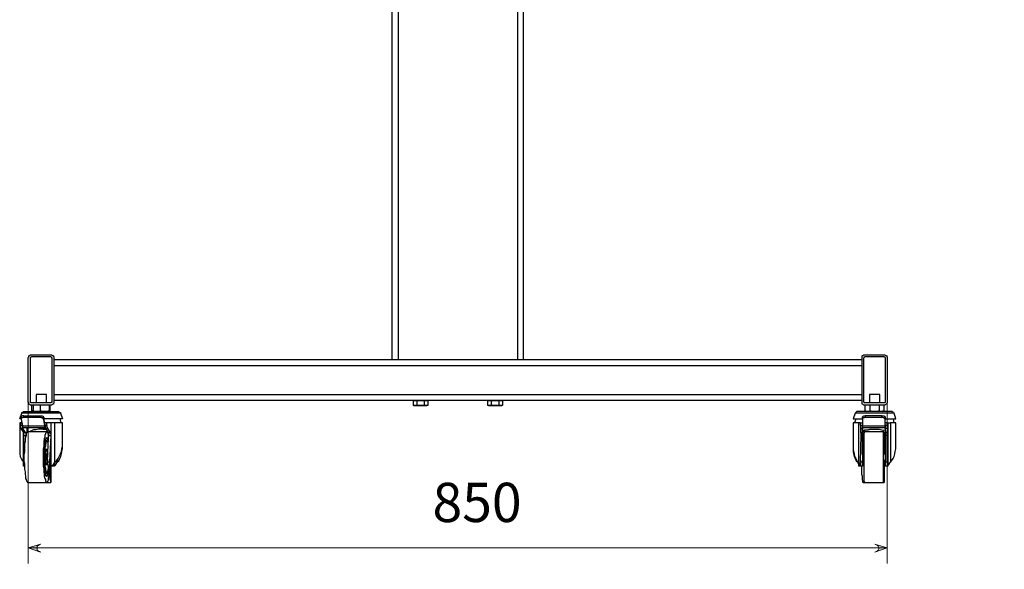
# Model space of a CAD drawing. Units: millimetres. Extents: x 738.8 to 749.5, y 497.8 to 504.8.
# Drawn here: x 738.8 to 741.4, y 501.7 to 503.1 of the extents above; entities that cross this region are included whole.
import ezdxf

# ---------------------------------------------------------------- set-up
doc = ezdxf.new("R2010")
doc.units = ezdxf.units.MM
doc.layers.add('PDF _Геометрия', color=7, linetype='Continuous')
doc.layers.add('PDF _Сплошная заливка', color=7, linetype='Continuous', true_color=0x090605)
doc.layers.add('PDF _Текст', color=7, linetype='Continuous', true_color=0x090605)
doc.styles.add('PDF ISOCPEUR', font='isocpeur.ttf')

msp = doc.modelspace()

# ---------------------------------------------------------------- hatches: boundary and pattern name
at = {"layer": 'PDF _Сплошная заливка', "true_color": 0xffffff, "transparency": 33554559}
h = msp.add_hatch(color=7, dxfattribs=at)
h.paths.add_polyline_path([(741.7588, 501.7303), (741.7547, 501.7289), (741.7519, 501.7275), (741.7505, 501.7247), (741.7491, 501.7219), (741.7491, 501.7192), (741.7505, 501.715), (741.7519, 501.7136), (741.7547, 501.7122), (741.7588, 501.7108), (741.7269, 501.7206)], flags=0)
h.paths.add_polyline_path([(743.7949, 501.7108), (743.7977, 501.7122), (743.8005, 501.7136), (743.8033, 501.715), (743.8047, 501.7192), (743.8047, 501.7219), (743.8033, 501.7247), (743.8005, 501.7275), (743.7977, 501.7289), (743.7949, 501.7303), (743.8269, 501.7206)], flags=0)
h.paths.add_polyline_path([(738.8547, 501.7761), (738.8519, 501.7747), (738.8491, 501.7733), (738.8463, 501.7706), (738.8463, 501.7678), (738.8463, 501.7636), (738.8463, 501.7608), (738.8491, 501.7581), (738.8519, 501.7567), (738.8547, 501.7553), (738.8227, 501.7664)], flags=0)
h.paths.add_polyline_path([(741.0227, 501.7553), (741.0255, 501.7567), (741.0283, 501.7581), (741.0311, 501.7608), (741.0324, 501.7636), (741.0324, 501.7678), (741.0311, 501.7706), (741.0283, 501.7733), (741.0255, 501.7747), (741.0227, 501.7761), (741.0547, 501.7664)], flags=0)

# ---------------------------------------------------------------- linework, layer by layer
at = {"layer": 'PDF _Геометрия', "color": 7, "lineweight": 25, "true_color": 0xffffff}
for points in [[(739.7686, 502.2553), (739.7686, 504.2108), (739.7699, 504.2108), (739.7713, 504.2108), (739.7727, 504.2108), (739.7755, 504.2108), (739.7783, 504.2108), (739.7811, 504.2108), (739.7838, 504.2108), (739.7838, 502.2553)], [(740.0936, 504.215), (740.0963, 504.215), (740.1005, 504.215), (740.1033, 504.215), (740.1047, 504.215), (740.1074, 504.215), (740.1088, 504.215), (740.1088, 504.2108), (740.1074, 504.2108), (740.1047, 504.2108), (740.1033, 504.2108), (740.1005, 504.2108), (740.0963, 504.2108), (740.0936, 504.2108), (740.0936, 502.2553)], [(740.1088, 504.2108), (740.1088, 502.2553)], [(738.8894, 502.2553), (740.9894, 502.2553)], [(741.0463, 502.1219), (741.0463, 502.1372), (740.9963, 502.1372), (740.9949, 502.1372), (740.9936, 502.1372), (740.9922, 502.1386), (740.9908, 502.14), (740.9894, 502.14), (740.9894, 502.1414), (740.9894, 502.1428), (740.9894, 502.1456), (740.9894, 502.2608), (740.9894, 502.2622), (740.9894, 502.2636), (740.9894, 502.265), (740.9908, 502.2664), (740.9922, 502.2664), (740.9936, 502.2678), (740.9949, 502.2678), (740.9963, 502.2678), (741.0463, 502.2678), (741.0477, 502.2678), (741.0491, 502.2678), (741.0505, 502.2664), (741.0519, 502.2664), (741.0533, 502.265), (741.0533, 502.2636), (741.0547, 502.2622), (741.0547, 502.2608), (741.0547, 502.1456), (741.0547, 502.1428), (741.0533, 502.1414), (741.0533, 502.14), (741.0519, 502.14), (741.0505, 502.1386), (741.0491, 502.1372), (741.0477, 502.1372), (741.0463, 502.1372)], [(738.8894, 502.24), (740.9894, 502.24)], [(738.8699, 502.1428), (738.8699, 502.165), (738.8686, 502.165), (738.8658, 502.165), (738.863, 502.165), (738.8602, 502.165), (738.8574, 502.165), (738.8533, 502.165), (738.8505, 502.165), (738.8477, 502.165), (738.8449, 502.165), (738.8436, 502.165), (738.8436, 502.1428)], [(738.8894, 502.165), (740.9894, 502.165)], [(738.8894, 502.1497), (740.9894, 502.1497)], [(739.8241, 502.1497), (739.8241, 502.1483)], [(739.8588, 502.1483), (739.8588, 502.1497)], [(740.0186, 502.1497), (740.0186, 502.1483)], [(740.0533, 502.1483), (740.0533, 502.1497)], [(741.0352, 502.1428), (741.0352, 502.165), (741.0338, 502.165), (741.0324, 502.165), (741.0297, 502.165), (741.0269, 502.165), (741.0241, 502.165), (741.0199, 502.165), (741.0172, 502.165), (741.013, 502.165), (741.0116, 502.165), (741.0088, 502.165), (741.0088, 502.1428)], [(738.8352, 502.1372), (738.8352, 502.1219), (738.8324, 502.1219), (738.8324, 502.1372)], [(738.8769, 502.1372), (738.8769, 502.1219), (738.8713, 502.1206), (738.8658, 502.1206), (738.8644, 502.1206), (738.8602, 502.1206), (738.8547, 502.1219), (738.8547, 502.1372)], [(738.8769, 502.1219), (738.8769, 502.1206), (738.8783, 502.1206), (738.8783, 502.1219), (738.8797, 502.1219), (738.8797, 502.1372)], [(738.8783, 502.1372), (738.8783, 502.1219), (738.8769, 502.1206)], [(739.8324, 502.1483), (739.8269, 502.1483), (739.8227, 502.1483), (739.8227, 502.1372)], [(739.8519, 502.1372), (739.8436, 502.1358), (739.8422, 502.1358), (739.8436, 502.1358), (739.8463, 502.1358), (739.8477, 502.1358), (739.8505, 502.1358), (739.8519, 502.1358), (739.8533, 502.1358), (739.8547, 502.1358), (739.8561, 502.1358), (739.8574, 502.1358), (739.8588, 502.1358), (739.8616, 502.1372), (739.8616, 502.1483), (739.8561, 502.1483), (739.8519, 502.1483), (739.8422, 502.1483), (739.8324, 502.1483), (739.8324, 502.1372)], [(739.8616, 502.1372), (739.8561, 502.1358), (739.8519, 502.1372), (739.8519, 502.1483)], [(740.0255, 502.1483), (740.0213, 502.1483), (740.0158, 502.1483), (740.0158, 502.1372)], [(740.0463, 502.1372), (740.038, 502.1358), (740.0366, 502.1358), (740.038, 502.1358), (740.0408, 502.1358), (740.0422, 502.1358), (740.0449, 502.1358), (740.0463, 502.1358), (740.0477, 502.1358), (740.0491, 502.1358), (740.0505, 502.1358), (740.0519, 502.1358), (740.0533, 502.1358), (740.0561, 502.1372), (740.0561, 502.1483), (740.0505, 502.1483), (740.0463, 502.1483), (740.0366, 502.1483), (740.0255, 502.1483), (740.0255, 502.1372)], [(740.0561, 502.1372), (740.0505, 502.1358), (740.0463, 502.1372), (740.0463, 502.1483)], [(740.9977, 502.1219), (740.9977, 502.1372)], [(741.0338, 502.1372), (741.0338, 502.1219), (741.0283, 502.1206), (741.0213, 502.1206), (741.0158, 502.1206), (741.0102, 502.1219), (741.0102, 502.1372)], [(738.8116, 502.1053), (738.8116, 502.1094), (738.8102, 502.1094), (738.8088, 502.1094), (738.8074, 502.1094), (738.8061, 502.1081), (738.8047, 502.1067), (738.8047, 502.1053), (738.8047, 502.1011), (738.8019, 502.1011), (738.8005, 502.1011), (738.8061, 502.1164), (738.8061, 502.1178), (738.8074, 502.1178), (738.8074, 502.1192), (738.8088, 502.1192), (738.8102, 502.1206), (738.8116, 502.1206), (738.813, 502.1206), (738.8158, 502.1206), (738.8186, 502.1206), (738.8227, 502.1206), (738.8269, 502.1206), (738.8311, 502.1206), (738.838, 502.1206), (738.8436, 502.1206), (738.8491, 502.1206), (738.8561, 502.1206), (738.863, 502.1206), (738.8686, 502.1206), (738.8755, 502.1206), (738.8811, 502.1206), (738.8852, 502.1206), (738.8908, 502.1206), (738.8936, 502.1206), (738.8963, 502.1206), (738.8991, 502.1206), (738.9005, 502.1206), (738.9019, 502.1206), (738.9033, 502.1192), (738.9047, 502.1192), (738.9047, 502.1178), (738.9061, 502.1178), (738.9061, 502.1164), (738.9116, 502.1011), (738.9102, 502.1011), (738.9074, 502.1011), (738.9047, 502.1011), (738.9005, 502.1011), (738.8963, 502.1011), (738.8908, 502.1011), (738.8838, 502.1011), (738.8783, 502.1011), (738.8713, 502.1011), (738.8644, 502.1011)], [(738.9061, 502.1164), (738.9047, 502.1164), (738.9033, 502.1164), (738.8991, 502.1164), (738.8963, 502.1164), (738.8908, 502.1164), (738.8866, 502.1164), (738.8797, 502.1164), (738.8741, 502.1164), (738.8672, 502.1164), (738.8602, 502.1164), (738.8533, 502.1164), (738.8463, 502.1164), (738.8394, 502.1164), (738.8338, 502.1164), (738.8283, 502.1164), (738.8227, 502.1164), (738.8172, 502.1164), (738.813, 502.1164), (738.8102, 502.1164), (738.8074, 502.1164), (738.8061, 502.1164)], [(738.8074, 502.0831), (738.8074, 502.0817), (738.8074, 502.0803), (738.8074, 502.0789), (738.8672, 502.0789), (738.8658, 502.0789), (738.8658, 502.0803), (738.8658, 502.0817), (738.8658, 502.0831), (738.8658, 502.0872), (738.863, 502.1053)], [(738.8116, 502.1094), (738.8547, 502.1094)], [(738.8547, 502.1219), (738.8505, 502.1206), (738.8449, 502.1206), (738.8436, 502.1206), (738.8394, 502.1206), (738.8352, 502.1219), (738.8352, 502.1206), (738.8324, 502.1219)], [(738.8352, 502.1206), (738.8352, 502.1206)], [(738.8352, 502.1206), (738.8352, 502.1206)], [(738.8533, 502.1053), (738.8547, 502.1094), (738.8561, 502.1094), (738.8574, 502.1094), (738.8588, 502.1094), (738.8602, 502.1081), (738.8616, 502.1081), (738.8616, 502.1067), (738.863, 502.1053), (738.863, 502.0997)], [(738.9074, 502.0914), (738.9061, 502.1011)], [(741.0491, 502.1011), (741.0561, 502.1011), (741.0616, 502.1011), (741.0658, 502.1011), (741.0699, 502.1011), (741.0727, 502.1011), (741.0755, 502.1011), (741.0769, 502.1011), (741.0727, 502.1164), (741.0713, 502.1164), (741.0713, 502.1178), (741.0699, 502.1178), (741.0699, 502.1192), (741.0686, 502.1192), (741.0672, 502.1206), (741.0658, 502.1206), (741.0644, 502.1206), (741.0616, 502.1206), (741.0588, 502.1206), (741.0547, 502.1206), (741.0505, 502.1206), (741.0449, 502.1206), (741.0394, 502.1206), (741.0338, 502.1206), (741.0269, 502.1206), (741.0213, 502.1206), (741.0144, 502.1206), (741.0074, 502.1206), (741.0019, 502.1206), (740.9963, 502.1206), (740.9908, 502.1206), (740.9866, 502.1206), (740.9838, 502.1206), (740.9811, 502.1206), (740.9783, 502.1206), (740.9769, 502.1206), (740.9755, 502.1206), (740.9741, 502.1192), (740.9727, 502.1178), (740.9713, 502.1164), (740.9658, 502.1011), (740.9672, 502.1011), (740.9699, 502.1011), (740.9727, 502.1011), (740.9769, 502.1011), (740.9824, 502.1011), (740.988, 502.1011), (740.9908, 502.1011)], [(740.9727, 502.1011), (740.9699, 502.0914)], [(741.0727, 502.1164), (741.0713, 502.1164), (741.0699, 502.1164), (741.0686, 502.1164), (741.0644, 502.1164), (741.0616, 502.1164), (741.0561, 502.1164), (741.0505, 502.1164), (741.0449, 502.1164), (741.0394, 502.1164), (741.0324, 502.1164), (741.0255, 502.1164), (741.0186, 502.1164), (741.0116, 502.1164), (741.0047, 502.1164), (740.9991, 502.1164), (740.9936, 502.1164), (740.988, 502.1164), (740.9824, 502.1164), (740.9783, 502.1164), (740.9755, 502.1164), (740.9727, 502.1164), (740.9713, 502.1164)], [(740.9908, 502.0997), (740.9908, 502.1053), (740.9908, 502.1067), (740.9922, 502.1081), (740.9936, 502.1094), (740.9949, 502.1094), (740.9963, 502.1094), (740.9977, 502.1094)], [(741.0102, 502.1219), (741.0061, 502.1206), (741.0033, 502.1206), (741.0005, 502.1206), (740.9977, 502.1219), (741.0005, 502.1206)], [(741.0408, 502.1094), (740.9977, 502.1094), (740.9977, 502.1053)], [(741.0422, 502.1206), (741.0463, 502.1219), (741.0449, 502.1219), (741.0394, 502.1206), (741.038, 502.1206), (741.0338, 502.1219)], [(741.0408, 502.1053), (741.0408, 502.1094), (741.0422, 502.1094), (741.0449, 502.1094), (741.0463, 502.1094), (741.0463, 502.1081), (741.0477, 502.1081), (741.0491, 502.1067), (741.0491, 502.1053), (741.0491, 502.0997)], [(741.0491, 502.0872), (741.0491, 502.0858), (741.0491, 502.0789), (741.0491, 502.0803), (741.0491, 502.0817), (741.0491, 502.0831), (741.0491, 502.0872), (741.0491, 502.1053)], [(741.0658, 502.1206), (741.0658, 502.1206)], [(741.0727, 502.0914), (741.0713, 502.1011)], [(741.0769, 502.1011), (741.0769, 502.1011)], [(738.8033, 502.0914), (738.8019, 502.0914), (738.8005, 502.0914), (738.8005, 502.0206), (738.8005, 502.0164), (738.8005, 502.0108), (738.8019, 502.0039), (738.8047, 501.9983), (738.8074, 501.9928), (738.8102, 501.9886)], [(738.8061, 502.0844), (738.8033, 502.0844), (738.8033, 502.0914), (738.8061, 502.0914)], [(738.8088, 502.0761), (738.8033, 502.0761), (738.8033, 502.0775), (738.8033, 502.0789), (738.8033, 502.0803), (738.8033, 502.0817), (738.8033, 502.0831), (738.8033, 502.0844)], [(738.8033, 502.0761), (738.8102, 502.0664), (738.8158, 502.0664)], [(738.8047, 502.0928), (738.8047, 502.0914)], [(738.8172, 502.0594), (738.8172, 502.0608), (738.8172, 502.0622), (738.8172, 502.0636), (738.8172, 502.065), (738.8158, 502.0664), (738.8088, 502.0761), (738.8088, 502.0775), (738.8088, 502.0789)], [(738.8602, 502.0747), (738.8672, 502.0747), (738.8686, 502.0747), (738.8672, 502.0747), (738.8588, 502.0747), (738.8505, 502.0747), (738.8422, 502.0733), (738.8366, 502.0733), (738.8311, 502.0706), (738.8283, 502.0692), (738.8269, 502.0678)], [(738.8672, 502.0858), (738.8672, 502.0844), (738.8713, 502.0844), (738.8713, 502.0914), (738.8658, 502.0914)], [(738.8672, 502.0789), (738.8672, 502.0858), (738.8658, 502.0858), (738.8658, 502.0872)], [(738.8713, 502.0844), (738.8713, 502.0831), (738.8713, 502.0817), (738.8713, 502.0803), (738.8727, 502.0789), (738.8727, 502.0775), (738.8727, 502.0761), (738.8672, 502.0761), (738.8672, 502.0775), (738.8672, 502.0789), (738.8672, 502.0803), (738.8672, 502.0817), (738.8672, 502.0831), (738.8672, 502.0844)], [(738.8672, 502.0789), (738.8672, 502.0789)], [(738.8672, 502.0761), (738.8741, 502.0664), (738.8797, 502.0664)], [(738.8727, 502.0761), (738.8797, 502.0664), (738.8797, 502.065), (738.8797, 502.0636), (738.8811, 502.0622), (738.8811, 502.0608), (738.8811, 502.0594), (738.8811, 502.0581), (738.8783, 501.99), (738.8783, 501.9872), (738.8783, 501.9858), (738.8783, 501.9831), (738.8783, 501.9817), (738.8797, 501.9803), (738.8797, 501.9789), (738.8824, 501.9789), (738.8824, 502.0914), (738.8713, 502.0914)], [(738.8824, 501.9789), (738.8852, 501.9803), (738.888, 501.9831), (738.8908, 501.9872), (738.8922, 501.9872), (738.8922, 501.9886), (738.8922, 502.0914), (738.8908, 502.0914), (738.888, 502.0914), (738.8866, 502.0914), (738.8852, 502.0914), (738.8838, 502.0914), (738.8824, 502.0914)], [(738.8977, 501.9942), (738.8977, 501.9886), (738.9019, 501.9928), (738.9047, 501.9983), (738.9074, 502.0039), (738.9088, 502.0108), (738.9102, 502.0164), (738.9116, 502.0233), (738.9116, 502.0289), (738.9116, 502.0372), (738.9116, 502.0914), (738.9102, 502.0914), (738.9088, 502.0914), (738.9061, 502.0914), (738.9019, 502.0914), (738.8977, 502.0914), (738.8922, 502.0914)], [(740.9797, 502.0914), (740.9755, 502.0914), (740.9713, 502.0914), (740.9686, 502.0914), (740.9672, 502.0914), (740.9658, 502.0914), (740.9658, 502.0275), (740.9658, 502.0247), (740.9658, 502.0233), (740.9658, 502.0164), (740.9672, 502.0108), (740.9686, 502.0039), (740.9713, 501.9983), (740.9741, 501.9928), (740.9783, 501.9886), (740.9783, 501.9914)], [(740.9852, 502.0914), (740.9838, 502.0914), (740.9824, 502.0914), (740.9811, 502.0914), (740.9797, 502.0914), (740.9797, 501.9886), (740.9797, 501.9872), (740.9811, 501.9872), (740.9838, 501.9817), (740.9852, 501.9789), (740.9852, 501.9803), (740.9852, 501.9817), (740.9852, 501.9831), (740.9852, 501.9858), (740.9852, 501.9872), (740.9852, 501.99), (740.9908, 501.99)], [(740.9852, 502.0844), (740.9852, 502.0914), (740.9908, 502.0914)], [(740.9908, 502.0844), (740.9852, 502.0844), (740.9852, 502.0831), (740.9852, 502.0817), (740.9852, 502.0803), (740.9852, 502.0789), (740.9852, 502.0775), (740.9852, 502.0761), (740.9908, 502.0761), (740.9908, 502.0775), (740.9908, 502.0789), (740.9908, 502.0803), (740.9908, 502.0817), (740.9908, 502.0831)], [(740.9852, 502.0761), (740.9852, 502.0664), (740.9908, 502.0664)], [(740.9949, 502.0094), (740.9908, 502.0094), (740.9908, 502.0789), (741.0491, 502.0789)], [(740.9908, 502.0761), (740.9908, 502.0664), (740.9908, 502.065), (740.9908, 502.0636), (740.9908, 502.0622), (740.9908, 502.0608), (740.9908, 502.0594), (740.9908, 502.0581), (740.9908, 501.99), (740.9908, 501.9872), (740.9908, 501.9858), (740.9908, 501.9831), (740.9908, 501.9817), (740.9908, 501.9803), (740.9908, 501.9789), (740.9908, 501.9942), (740.9949, 501.9942)], [(740.9908, 502.0692), (740.9936, 502.0706), (740.9991, 502.0733), (741.0047, 502.0733), (741.0116, 502.0747), (741.0199, 502.0747), (741.0255, 502.0747)], [(740.9908, 502.0706), (740.9922, 502.0706), (740.9963, 502.0733), (741.0019, 502.0733), (741.0088, 502.0747), (741.0172, 502.0747), (741.0255, 502.0747), (741.0338, 502.0747), (741.0408, 502.0733), (741.0491, 502.0719), (741.0505, 502.0719)], [(741.0436, 502.0733), (741.0449, 502.0678)], [(741.0547, 502.0914), (741.0561, 502.0914), (741.0561, 501.9789), (741.0505, 501.9789), (741.0463, 501.9789)], [(741.0491, 502.0761), (741.0505, 502.0664), (741.0505, 502.065), (741.0505, 502.0636), (741.0505, 502.0622), (741.0505, 502.0608), (741.0505, 502.0594), (741.0505, 502.0581), (741.0463, 502.0581)], [(741.0491, 502.0858), (741.0491, 502.0844), (741.0547, 502.0844), (741.0547, 502.0914), (741.0491, 502.0914)], [(741.0547, 502.0844), (741.0547, 502.0831), (741.0547, 502.0817), (741.0547, 502.0803), (741.0547, 502.0789), (741.0547, 502.0775), (741.0547, 502.0761), (741.0491, 502.0761), (741.0491, 502.0775), (741.0491, 502.0789), (741.0491, 502.0803), (741.0491, 502.0817), (741.0491, 502.0831), (741.0491, 502.0844)], [(741.0491, 502.0789), (741.0491, 502.0789)], [(741.0547, 502.0761), (741.0561, 502.0664)], [(741.0561, 502.0914), (741.0574, 502.0914), (741.0588, 502.0914), (741.0602, 502.0914), (741.0616, 502.0914), (741.063, 502.0914), (741.063, 501.9886), (741.0658, 501.9928), (741.0699, 501.9983), (741.0727, 502.0039), (741.0741, 502.0108), (741.0755, 502.0164), (741.0769, 502.0233), (741.0769, 502.0289), (741.0769, 502.0914), (741.0755, 502.0914), (741.0741, 502.0914), (741.0713, 502.0914), (741.0672, 502.0914), (741.063, 502.0914)], [(738.8102, 501.9928), (738.8102, 502.0678)], [(738.813, 501.9789), (738.8116, 501.9789), (738.8102, 501.9789), (738.8102, 501.9803), (738.8102, 501.9817), (738.8102, 501.9831), (738.8102, 501.9858), (738.8102, 501.9872), (738.8102, 501.99), (738.8116, 502.0581), (738.8116, 502.0594), (738.8116, 502.0608), (738.8116, 502.0622), (738.8116, 502.0636), (738.8116, 502.065), (738.8116, 502.0664), (738.8102, 502.0664)], [(738.8741, 502.0678), (738.8713, 502.0678), (738.8213, 502.0678), (738.8199, 502.0664), (738.8186, 502.065), (738.8172, 502.0622), (738.8172, 502.0581), (738.8158, 502.0539), (738.8144, 502.0497), (738.8144, 502.0428), (738.813, 502.0372), (738.813, 502.0303), (738.813, 502.0233), (738.813, 502.015), (738.8116, 502.0081), (738.8116, 501.9997), (738.8116, 501.9928), (738.813, 501.9844), (738.813, 501.9775), (738.813, 501.9706), (738.8144, 501.9636), (738.8144, 501.9581), (738.8158, 501.9525), (738.8158, 501.9469), (738.8172, 501.9442), (738.8186, 501.94), (738.8199, 501.9386), (738.8199, 501.9372), (738.8213, 501.9358), (738.8713, 501.9358), (738.8811, 501.9358)], [(738.8116, 502.0581), (738.8172, 502.0581)], [(738.8755, 502.0594), (738.8741, 502.0622), (738.8741, 502.065), (738.8727, 502.0664), (738.8713, 502.0678), (738.8699, 502.0678), (738.8686, 502.0664), (738.8686, 502.065), (738.8672, 502.0622), (738.8658, 502.0581), (738.8658, 502.0539), (738.8644, 502.0497), (738.863, 502.0428), (738.863, 502.0372), (738.863, 502.0303), (738.8616, 502.0233), (738.8616, 502.015), (738.8616, 502.0081), (738.8616, 501.9997), (738.8616, 501.9928), (738.8616, 501.9844), (738.8616, 501.9775), (738.863, 501.9706), (738.863, 501.9636), (738.8644, 501.9581), (738.8644, 501.9525), (738.8658, 501.9469), (738.8672, 501.9442), (738.8672, 501.94), (738.8686, 501.9386), (738.8699, 501.9372), (738.8713, 501.9358), (738.8713, 501.9372), (738.8727, 501.9386), (738.8741, 501.94), (738.8755, 501.9442), (738.8755, 501.9483), (738.8769, 501.9525), (738.8783, 501.9581), (738.8783, 501.9636), (738.8797, 501.9706), (738.8797, 501.9775), (738.8797, 501.9789), (738.8797, 501.9775), (738.8797, 501.9719), (738.8797, 501.9664), (738.8797, 501.9622), (738.8811, 501.9581), (738.8811, 501.9553), (738.8811, 501.9539), (738.8811, 501.9525), (738.8811, 501.9553), (738.8811, 501.9567), (738.8811, 501.9608), (738.8811, 501.965), (738.8811, 501.9692), (738.8811, 501.9747), (738.8811, 501.9789), (738.8811, 501.9775), (738.8811, 501.9706), (738.8811, 501.9636), (738.8811, 501.9581), (738.8811, 501.9525), (738.8811, 501.9483), (738.8811, 501.9442), (738.8811, 501.94), (738.8811, 501.9386), (738.8811, 501.9372), (738.8811, 501.9358), (738.8811, 501.9372), (738.8811, 501.9386), (738.8811, 501.94), (738.8797, 501.9442), (738.8797, 501.9469), (738.8797, 501.9525), (738.8797, 501.9581), (738.8797, 501.9636), (738.8797, 501.9706), (738.8797, 501.9775), (738.8797, 501.9789), (738.8741, 501.9789), (738.8741, 501.9803), (738.8741, 501.9817), (738.8741, 501.9831), (738.8727, 501.9858), (738.8727, 501.9872), (738.8727, 501.99), (738.8783, 501.99)], [(738.8727, 501.99), (738.8755, 502.0581), (738.8811, 502.0581)], [(738.8741, 502.0664), (738.8755, 502.065), (738.8755, 502.0636), (738.8755, 502.0622), (738.8755, 502.0608), (738.8755, 502.0594), (738.8755, 502.0581)], [(740.9866, 502.0581), (740.9866, 502.0594), (740.9866, 502.0608), (740.9866, 502.0622), (740.9866, 502.0636), (740.9866, 502.065), (740.9852, 502.0664)], [(740.9852, 501.99), (740.9866, 502.0581), (740.9908, 502.0581)], [(741.0463, 502.0678), (740.9963, 502.0678), (740.9922, 502.0678), (740.9908, 502.0678)], [(740.9963, 501.9358), (740.9963, 501.9372), (740.9949, 501.9386), (740.9949, 501.94), (740.9949, 501.9442), (740.9949, 501.9469), (740.9949, 501.9525), (740.9949, 501.9581), (740.9949, 501.9636), (740.9949, 501.9706), (740.9949, 501.9775), (740.9949, 501.9844), (740.9949, 501.9928), (740.9949, 501.9997), (740.9949, 502.0081), (740.9949, 502.015), (740.9949, 502.0233), (740.9949, 502.0303), (740.9949, 502.0372), (740.9949, 502.0428), (740.9949, 502.0497), (740.9949, 502.0539), (740.9949, 502.0581), (740.9949, 502.0622), (740.9949, 502.065), (740.9963, 502.0664), (740.9963, 502.0678)], [(741.0505, 502.0094), (741.0463, 502.0094), (741.0463, 502.0136), (741.0463, 502.0206), (741.0463, 502.0275), (741.0463, 502.0331), (741.0463, 502.0372), (741.0463, 502.0414), (741.0463, 502.0456), (741.0463, 502.0483), (741.0463, 502.0511), (741.0463, 502.0525), (741.0449, 502.0511), (741.0449, 502.0497), (741.0449, 502.0469), (741.0449, 502.0442), (741.0449, 502.04), (741.0449, 502.0344), (741.0449, 502.0289), (741.0449, 502.0233), (741.0449, 502.0164), (741.0449, 502.0108), (741.0449, 502.0039), (741.0449, 501.9969), (741.0449, 501.99), (741.0449, 501.9831), (741.0449, 501.9775), (741.0449, 501.9719), (741.0449, 501.9664), (741.0449, 501.9622), (741.0449, 501.9581), (741.0449, 501.9553), (741.0449, 501.9539), (741.0449, 501.9525), (741.0463, 501.9525), (741.0463, 501.9553), (741.0463, 501.9567), (741.0463, 501.9608), (741.0463, 501.965), (741.0463, 501.9692), (741.0463, 501.9747), (741.0463, 501.9817), (741.0463, 501.9872), (741.0463, 501.9942), (741.0505, 501.9942)], [(741.0463, 502.0664), (741.0505, 502.0664), (741.0561, 502.0664), (741.0561, 502.065), (741.0561, 502.0636), (741.0561, 502.0622), (741.0561, 502.0608), (741.0561, 502.0594), (741.0561, 502.0581), (741.0505, 502.0581), (741.0505, 501.99), (741.0463, 501.99)], [(741.0463, 502.065), (741.0463, 502.0636), (741.0463, 502.0622), (741.0463, 502.0608), (741.0463, 502.0594), (741.0463, 502.0581), (741.0463, 502.0567)], [(741.0491, 502.0719), (741.0505, 502.0692)], [(741.0561, 502.0581), (741.0547, 501.99), (741.0547, 501.9872), (741.0547, 501.9858), (741.0547, 501.9831), (741.0561, 501.9817), (741.0561, 501.9803), (741.0561, 501.9789), (741.0561, 501.9803), (741.0588, 501.9831), (741.0616, 501.9872), (741.063, 501.9886)], [(738.8741, 502.0344), (738.8741, 502.0386), (738.8727, 502.0414), (738.8727, 502.0428), (738.8713, 502.0442), (738.8699, 502.0442), (738.8699, 502.0428), (738.8686, 502.0414), (738.8686, 502.0386), (738.8672, 502.0344), (738.8672, 502.0303), (738.8658, 502.0261), (738.8658, 502.0206), (738.8658, 502.015), (738.8644, 502.0081), (738.8644, 502.0025), (738.8644, 501.9956), (738.8658, 501.99), (738.8658, 501.9844), (738.8658, 501.9789), (738.8672, 501.9733), (738.8672, 501.9692), (738.8686, 501.9664), (738.8686, 501.9636), (738.8699, 501.9608), (738.8713, 501.9608), (738.8727, 501.9608), (738.8727, 501.9636), (738.8741, 501.9664), (738.8741, 501.9692), (738.8755, 501.9733), (738.8755, 501.9789)], [(738.8713, 502.0219), (738.8658, 502.0219)], [(738.8922, 501.9886), (738.8963, 501.9928), (738.9005, 501.9983), (738.9033, 502.0039), (738.9061, 502.0108), (738.9088, 502.0164), (738.9102, 502.0233), (738.9116, 502.0303), (738.9116, 502.0358), (738.9116, 502.0372)], [(740.9658, 502.0275), (740.9658, 502.0233), (740.9672, 502.0164), (740.9686, 502.0108), (740.9699, 502.0039), (740.9727, 501.9983), (740.9755, 501.9928), (740.9797, 501.9886)], [(741.0463, 502.0219), (741.0449, 502.0219)], [(741.0463, 502.0094), (741.0463, 502.0108), (741.0463, 502.0136), (741.0463, 502.0178), (741.0463, 502.0192), (741.0463, 502.0206), (741.0463, 502.0219), (741.0449, 502.0219), (741.0449, 502.0206), (741.0449, 502.0178), (741.0449, 502.015), (741.0449, 502.0122), (741.0449, 502.0081), (741.0449, 502.0039), (741.0449, 501.9997), (741.0449, 501.9956), (741.0449, 501.9914), (741.0449, 501.9886), (741.0449, 501.9858), (741.0449, 501.9844), (741.0449, 501.9831), (741.0463, 501.9831), (741.0463, 501.9844), (741.0463, 501.9872), (741.0463, 501.99), (741.0463, 501.9942)], [(740.9908, 502.0094), (740.9908, 502.0067), (740.9908, 502.0053), (740.9908, 502.0025), (740.9908, 501.9997), (740.9908, 501.9969), (740.9908, 501.9956), (740.9908, 501.9942)], [(738.8102, 501.99), (738.813, 501.99)], [(738.8658, 501.9831), (738.8713, 501.9831)], [(738.8824, 501.9789), (738.8824, 501.9789)], [(738.8977, 501.9886), (738.8963, 501.9872), (738.8936, 501.9831), (738.8922, 501.9803), (738.8908, 501.9789), (738.8908, 501.9858), (738.8908, 501.9831), (738.8908, 501.9817), (738.8908, 501.9803), (738.8908, 501.9789), (738.8852, 501.9789), (738.8852, 501.9803)], [(738.8908, 501.9789), (738.8908, 501.9789)], [(738.8908, 501.9789), (738.8908, 501.9789)], [(740.9783, 501.9886), (740.9783, 501.9872), (740.9811, 501.9831)], [(740.9908, 501.9789), (740.9852, 501.9789), (740.9811, 501.9789), (740.9811, 501.9803), (740.9811, 501.9817), (740.9811, 501.9831), (740.9811, 501.9858)], [(740.988, 501.9789), (740.988, 501.9775), (740.988, 501.9706), (740.988, 501.9636), (740.988, 501.9581), (740.9894, 501.9525), (740.9894, 501.9469), (740.9894, 501.9442), (740.9908, 501.94), (740.9908, 501.9386), (740.9908, 501.9372), (740.9922, 501.9358), (740.9963, 501.9358), (741.0463, 501.9358)], [(740.9908, 501.9789), (740.9908, 501.9789)], [(740.9908, 501.9789), (740.9908, 501.9789)], [(741.0449, 501.9831), (741.0463, 501.9831)], [(741.0505, 501.9789), (741.0505, 501.9803), (741.0505, 501.9817), (741.0505, 501.9831), (741.0505, 501.9858), (741.0505, 501.9872), (741.0505, 501.99), (741.0547, 501.99)], [(741.0561, 501.9789), (741.0561, 501.9789)], [(741.0561, 501.9789), (741.0561, 501.9789)]]:
    msp.add_lwpolyline(points, dxfattribs=at)
for points in [[(738.8227, 502.1456), (738.8227, 502.2608), (738.8241, 502.2622), (738.8241, 502.2636), (738.8241, 502.265), (738.8255, 502.2664), (738.8269, 502.2664), (738.8283, 502.2678), (738.8297, 502.2678), (738.8311, 502.2678), (738.8811, 502.2678), (738.8824, 502.2678), (738.8838, 502.2678), (738.8852, 502.2664), (738.8866, 502.2664), (738.888, 502.265), (738.888, 502.2636), (738.8894, 502.2622), (738.8894, 502.2608), (738.8894, 502.1456), (738.8894, 502.1428), (738.888, 502.1414), (738.888, 502.14), (738.8866, 502.14), (738.8852, 502.1386), (738.8838, 502.1372), (738.8824, 502.1372), (738.8811, 502.1372), (738.8311, 502.1372), (738.8297, 502.1372), (738.8283, 502.1372), (738.8269, 502.1386), (738.8255, 502.14), (738.8241, 502.14), (738.8241, 502.1414), (738.8241, 502.1428)], [(738.8324, 502.2636), (738.8797, 502.2636), (738.8811, 502.2636), (738.8811, 502.2622), (738.8824, 502.2622), (738.8824, 502.2608), (738.8838, 502.2608), (738.8838, 502.2594), (738.8838, 502.1456), (738.8838, 502.1442), (738.8824, 502.1442), (738.8824, 502.1428), (738.8811, 502.1428), (738.8797, 502.1428), (738.8324, 502.1428), (738.8311, 502.1428), (738.8297, 502.1428), (738.8297, 502.1442), (738.8283, 502.1442), (738.8283, 502.1456), (738.8283, 502.2594), (738.8283, 502.2608), (738.8297, 502.2608), (738.8297, 502.2622), (738.8311, 502.2622)], [(740.9936, 502.2594), (740.9949, 502.2608), (740.9949, 502.2622), (740.9963, 502.2622), (740.9977, 502.2636), (741.0449, 502.2636), (741.0463, 502.2636), (741.0463, 502.2622), (741.0477, 502.2622), (741.0491, 502.2608), (741.0491, 502.2594), (741.0491, 502.1456), (741.0491, 502.1442), (741.0477, 502.1428), (741.0463, 502.1428), (741.0449, 502.1428), (740.9977, 502.1428), (740.9963, 502.1428), (740.9949, 502.1428), (740.9949, 502.1442), (740.9936, 502.1456)], [(739.8422, 502.1358), (739.8338, 502.1372), (739.8324, 502.1372), (739.8269, 502.1358), (739.8227, 502.1372), (739.8241, 502.1358), (739.8255, 502.1358), (739.8269, 502.1358), (739.8283, 502.1358), (739.8297, 502.1358), (739.8311, 502.1358), (739.8338, 502.1358), (739.8352, 502.1358), (739.838, 502.1358), (739.8394, 502.1358)], [(740.0366, 502.1358), (740.0283, 502.1372), (740.0255, 502.1372), (740.0213, 502.1358), (740.0158, 502.1372), (740.0186, 502.1358), (740.0199, 502.1358), (740.0213, 502.1358), (740.0227, 502.1358), (740.0241, 502.1358), (740.0255, 502.1358), (740.0269, 502.1358), (740.0297, 502.1358), (740.0311, 502.1358), (740.0338, 502.1358)], [(738.863, 502.0997), (738.8616, 502.1011), (738.8602, 502.1025), (738.8602, 502.1039), (738.8588, 502.1039), (738.8574, 502.1039), (738.8561, 502.1053), (738.8533, 502.1053), (738.8116, 502.1053), (738.8088, 502.1053), (738.8074, 502.1039), (738.8061, 502.1039), (738.8047, 502.1025), (738.8047, 502.1011), (738.8047, 502.0997), (738.8074, 502.0831), (738.8658, 502.0831)], [(741.0491, 502.0997), (741.0491, 502.1011), (741.0477, 502.1025), (741.0463, 502.1039), (741.0449, 502.1039), (741.0422, 502.1053), (741.0408, 502.1053), (740.9977, 502.1053), (740.9963, 502.1053), (740.9949, 502.1039), (740.9936, 502.1039), (740.9922, 502.1039), (740.9908, 502.1025), (740.9908, 502.1011), (740.9908, 502.0997), (740.9908, 502.0831), (741.0491, 502.0831)], [(738.8199, 502.0789), (738.8199, 502.0664)], [(738.8644, 502.0025), (738.8644, 501.9956), (738.8644, 501.9886), (738.8644, 501.9817), (738.8644, 501.9761), (738.8658, 501.9706), (738.8658, 501.965), (738.8672, 501.9608), (738.8672, 501.9581), (738.8686, 501.9553), (738.8699, 501.9539), (738.8699, 501.9525), (738.8713, 501.9525), (738.8727, 501.9539), (738.8727, 501.9553), (738.8741, 501.9581), (738.8755, 501.9608), (738.8755, 501.965), (738.8769, 501.9706), (738.8769, 501.9761), (738.8769, 501.9789), (738.8769, 501.9747), (738.8769, 501.9692), (738.8755, 501.965), (738.8741, 501.9608), (738.8741, 501.9567), (738.8727, 501.9553), (738.8727, 501.9525), (738.8713, 501.9525), (738.8699, 501.9525), (738.8686, 501.9539), (738.8686, 501.9553), (738.8672, 501.9581), (738.8672, 501.9622), (738.8658, 501.9664), (738.8658, 501.9719), (738.8644, 501.9775), (738.8644, 501.9831), (738.8644, 501.99), (738.8644, 501.9969), (738.8644, 502.0039), (738.8644, 502.0108), (738.8644, 502.0164), (738.8644, 502.0233), (738.8644, 502.0289), (738.8658, 502.0344), (738.8658, 502.04), (738.8672, 502.0442), (738.8672, 502.0469), (738.8686, 502.0497), (738.8699, 502.0511), (738.8699, 502.0525), (738.8713, 502.0511), (738.8727, 502.0511), (738.8741, 502.0483), (738.8741, 502.0456), (738.8755, 502.0428), (738.8741, 502.0469), (738.8727, 502.0497), (738.8727, 502.0511), (738.8713, 502.0525), (738.8699, 502.0525), (738.8699, 502.0511), (738.8686, 502.0497), (738.8672, 502.0469), (738.8672, 502.0428), (738.8658, 502.0386), (738.8658, 502.0331), (738.8644, 502.0275), (738.8644, 502.0219), (738.8644, 502.015), (738.8644, 502.0094)], [(741.0449, 502.0025), (741.0449, 501.9956), (741.0449, 501.9886), (741.0449, 501.9817), (741.0449, 501.9761), (741.0449, 501.9706), (741.0449, 501.965), (741.0449, 501.9608), (741.0449, 501.9581), (741.0449, 501.9553), (741.0449, 501.9539), (741.0449, 501.9525), (741.0463, 501.9525), (741.0463, 501.9539), (741.0463, 501.9553), (741.0463, 501.9581), (741.0463, 501.9608), (741.0463, 501.965), (741.0463, 501.9706), (741.0463, 501.9761), (741.0463, 501.9817), (741.0463, 501.9886), (741.0463, 501.9942), (741.0463, 501.9928), (741.0463, 501.9844), (741.0463, 501.9775), (741.0463, 501.9706), (741.0463, 501.9636), (741.0463, 501.9581), (741.0463, 501.9525), (741.0463, 501.9483), (741.0463, 501.9442), (741.0463, 501.94), (741.0463, 501.9386), (741.0463, 501.9372), (741.0463, 501.9358), (741.0449, 501.9372), (741.0449, 501.9386), (741.0449, 501.94), (741.0449, 501.9442), (741.0449, 501.9469), (741.0449, 501.9525), (741.0449, 501.9581), (741.0449, 501.9636), (741.0449, 501.9706), (741.0449, 501.9775), (741.0449, 501.9844), (741.0449, 501.9928), (741.0449, 501.9997), (741.0449, 502.0081), (741.0449, 502.015), (741.0449, 502.0233), (741.0449, 502.0303), (741.0449, 502.0372), (741.0449, 502.0428), (741.0449, 502.0497), (741.0449, 502.0539), (741.0449, 502.0581), (741.0449, 502.0622), (741.0449, 502.065), (741.0449, 502.0664), (741.0449, 502.0678), (741.0463, 502.0678), (741.0463, 502.0664), (741.0463, 502.065), (741.0463, 502.0622), (741.0463, 502.0581), (741.0463, 502.0539), (741.0463, 502.0497), (741.0463, 502.0442), (741.0463, 502.0372), (741.0463, 502.0303), (741.0463, 502.0233), (741.0463, 502.0164), (741.0463, 502.0094), (741.0463, 502.015), (741.0463, 502.0219), (741.0463, 502.0275), (741.0463, 502.0331), (741.0463, 502.0386), (741.0463, 502.0428), (741.0463, 502.0469), (741.0463, 502.0497), (741.0463, 502.0511), (741.0463, 502.0525), (741.0449, 502.0525), (741.0449, 502.0511), (741.0449, 502.0497), (741.0449, 502.0469), (741.0449, 502.0428), (741.0449, 502.0386), (741.0449, 502.0331), (741.0449, 502.0275), (741.0449, 502.0219), (741.0449, 502.015), (741.0449, 502.0094)], [(738.8699, 502.0025), (738.8699, 501.9997), (738.8699, 501.9969), (738.8699, 501.9956), (738.8713, 501.9942), (738.8741, 501.9942), (738.8727, 501.9942), (738.8727, 501.99), (738.8727, 501.9872), (738.8727, 501.9844), (738.8713, 501.9831), (738.8699, 501.9831), (738.8699, 501.9844), (738.8699, 501.9858), (738.8686, 501.9886), (738.8686, 501.9914), (738.8686, 501.9956), (738.8686, 501.9997), (738.8686, 502.0039), (738.8686, 502.0081), (738.8686, 502.0122), (738.8686, 502.015), (738.8699, 502.0178), (738.8699, 502.0206), (738.8699, 502.0219), (738.8713, 502.0219), (738.8713, 502.0206), (738.8727, 502.0192), (738.8727, 502.0178), (738.8727, 502.0136), (738.8727, 502.0108), (738.8741, 502.0094), (738.8713, 502.0094), (738.8699, 502.0094), (738.8699, 502.0067), (738.8699, 502.0053)], [(741.0449, 502.0025), (741.0449, 502.0053), (741.0449, 502.0067), (741.0449, 502.0094), (741.0463, 502.0094), (741.0463, 502.015), (741.0463, 502.0206), (741.0463, 502.0261), (741.0463, 502.0303), (741.0463, 502.0344), (741.0463, 502.0386), (741.0463, 502.0414), (741.0463, 502.0428), (741.0463, 502.0442), (741.0449, 502.0442), (741.0449, 502.0428), (741.0449, 502.0414), (741.0449, 502.0386), (741.0449, 502.0344), (741.0449, 502.0303), (741.0449, 502.0261), (741.0449, 502.0206), (741.0449, 502.015), (741.0449, 502.0081), (741.0449, 502.0025), (741.0449, 501.9956), (741.0449, 501.99), (741.0449, 501.9844), (741.0449, 501.9789), (741.0449, 501.9733), (741.0449, 501.9692), (741.0449, 501.9664), (741.0449, 501.9636), (741.0449, 501.9608), (741.0463, 501.9608), (741.0463, 501.9636), (741.0463, 501.9664), (741.0463, 501.9692), (741.0463, 501.9733), (741.0463, 501.9789), (741.0463, 501.9844), (741.0463, 501.99), (741.0463, 501.9942), (741.0449, 501.9956), (741.0449, 501.9969), (741.0449, 501.9997)], [(738.8797, 502.0081), (738.8797, 502.0094), (738.8811, 502.0094), (738.8811, 502.0081), (738.8811, 502.0067), (738.8811, 502.0039), (738.8811, 502.0011), (738.8811, 501.9983), (738.8811, 501.9969), (738.8811, 501.9956), (738.8811, 501.9942), (738.8797, 501.9942), (738.8797, 501.9956), (738.8797, 501.9969), (738.8797, 501.9997), (738.8797, 502.0025), (738.8797, 502.0053)], [(738.8811, 502.0025), (738.8811, 501.9997), (738.8811, 501.9969), (738.8811, 501.9956), (738.8811, 501.9942), (738.8797, 501.9956), (738.8797, 501.9969), (738.8797, 501.9997), (738.8797, 502.0025), (738.8797, 502.0053), (738.8797, 502.0067), (738.8797, 502.0094), (738.8811, 502.0094), (738.8811, 502.0067), (738.8811, 502.0053)], [(741.0561, 502.0081), (741.0561, 502.0094), (741.0561, 502.0081), (741.0561, 502.0067), (741.0561, 502.0039), (741.0561, 502.0011), (741.0561, 501.9983), (741.0561, 501.9969), (741.0561, 501.9956), (741.0561, 501.9942), (741.0561, 501.9956), (741.0561, 501.9969), (741.0561, 501.9997), (741.0561, 502.0025), (741.0561, 502.0053)], [(741.0561, 502.0025), (741.0561, 501.9997), (741.0561, 501.9969), (741.0561, 501.9956), (741.0561, 501.9942), (741.0561, 501.9956), (741.0561, 501.9969), (741.0561, 501.9997), (741.0561, 502.0025), (741.0561, 502.0053), (741.0561, 502.0067), (741.0561, 502.0094), (741.0561, 502.0067), (741.0561, 502.0053)], [(738.8811, 501.9789), (738.8811, 501.9761), (738.8811, 501.9706), (738.8811, 501.965), (738.8811, 501.9608), (738.8811, 501.9581), (738.8811, 501.9553), (738.8811, 501.9539), (738.8811, 501.9525), (738.8811, 501.9539), (738.8811, 501.9553), (738.8811, 501.9581), (738.8797, 501.9608), (738.8797, 501.965), (738.8797, 501.9706), (738.8797, 501.9761), (738.8797, 501.9789), (738.8797, 501.9733), (738.8797, 501.9692), (738.8811, 501.9664), (738.8811, 501.9636), (738.8811, 501.9608), (738.8811, 501.9636), (738.8811, 501.9664), (738.8811, 501.9692), (738.8811, 501.9733)]]:
    msp.add_lwpolyline(points, close=True, dxfattribs=at)
at = {"layer": 'PDF _Геометрия', "color": 7, "lineweight": 18, "true_color": 0xffffff}
for points in [[(738.8227, 502.1442), (738.8227, 501.7261)], [(741.0547, 502.1442), (741.0547, 501.7261)], [(738.8227, 501.7664), (741.0547, 501.7664)]]:
    msp.add_lwpolyline(points, dxfattribs=at)
for points in [[(738.8547, 501.7761), (738.8519, 501.7747), (738.8491, 501.7733), (738.8463, 501.7706), (738.8463, 501.7678), (738.8463, 501.7636), (738.8463, 501.7608), (738.8491, 501.7581), (738.8519, 501.7567), (738.8547, 501.7553), (738.8227, 501.7664)], [(741.0227, 501.7553), (741.0255, 501.7567), (741.0283, 501.7581), (741.0311, 501.7608), (741.0324, 501.7636), (741.0324, 501.7678), (741.0311, 501.7706), (741.0283, 501.7733), (741.0255, 501.7747), (741.0227, 501.7761), (741.0547, 501.7664)]]:
    msp.add_lwpolyline(points, close=True, dxfattribs=at)

# ---------------------------------------------------------------- texts
at = {"layer": 'PDF _Текст', "color": 7, "true_color": 0xffffff, "insert": (739.8731, 501.8017), "char_height": 0.10194, "attachment_point": 7, "style": 'PDF ISOCPEUR'}
msp.add_mtext('850', dxfattribs=at)

doc.saveas('drawing.dxf')
